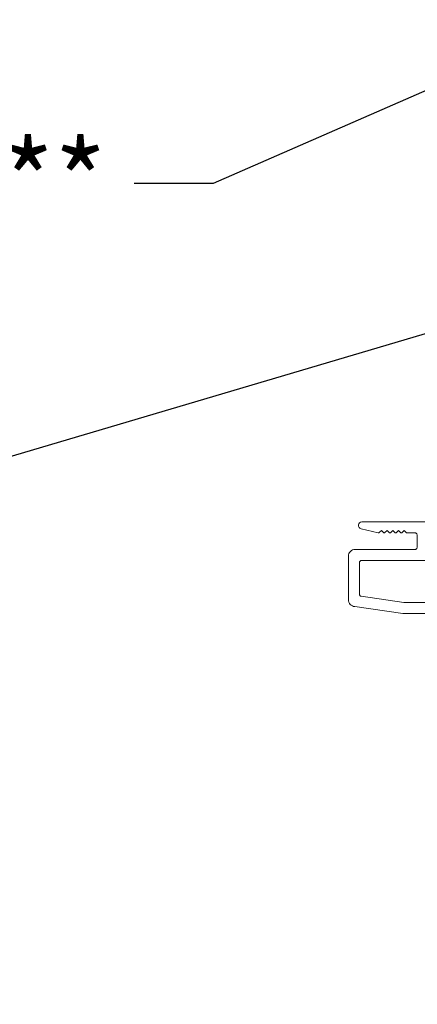
# Model space of a CAD drawing. Extents: x -34 to 272, y 0 to 44.
# Drawn here: x 110 to 111, y 30 to 34 of the extents above; entities that cross this region are included whole.
import ezdxf
from ezdxf import colors
from ezdxf.entities.mleader import LeaderData, LeaderLine
from ezdxf.math import Vec2, Vec3

# ---------------------------------------------------------------- set-up
doc = ezdxf.new("R2010")
doc.units = 0
doc.header["$LTSCALE"] = 2
doc.header["$MEASUREMENT"] = 0
doc.layers.add('Notes', color=7, linetype='CONTINUOUS')
doc.layers.add('Unit', color=7, linetype='CONTINUOUS', lineweight=13)
doc.styles.get("Standard").update_dxf_attribs({"font": 'arial.ttf'})

# ---------------------------------------------------------------- blocks, each defined once
blk = doc.blocks.new('A$C2B694BF2')
at = {"layer": 'Unit'}
for p, q in [((20.8347, 19.322), (19.8206, 19.322)), ((19.817, 19.2912), (19.8954, 19.2722)), ((19.9002, 19.2735), (19.9096, 19.283)), ((19.9096, 19.283), (19.9191, 19.2735)), ((19.9262, 19.2735), (19.9356, 19.283)), ((19.9356, 19.283), (19.9451, 19.2735)), ((19.9522, 19.2735), (19.9616, 19.283)), ((19.9616, 19.283), (19.9711, 19.2735)), ((19.9782, 19.2735), (19.9876, 19.283)), ((19.9876, 19.283), (19.9971, 19.2735)), ((20.0042, 19.2735), (20.0136, 19.283)), ((20.0136, 19.283), (20.0232, 19.2734)), ((20.0267, 19.272), (20.0626, 19.272)), ((20.0726, 19.262), (20.0726, 19.207)), ((20.0626, 19.197), (19.7909, 19.197)), ((19.7596, 19.1657), (19.7596, 18.9682)), ((19.8096, 19.137), (19.8096, 18.9935)), ((20.1228, 19.147), (19.8196, 19.147)), ((19.8182, 18.9837), (20.0125, 18.9559)), ((20.0139, 18.9558), (20.2724, 18.9558)), ((19.7887, 18.937), (20.0074, 18.9058)), ((20.0074, 18.9058), (20.9441, 18.9058))]:
    blk.add_line(p, q, dxfattribs=at)
at = {"layer": 'Unit', "flags": 128}
for points in [[(19.8206, 19.322), (19.8151, 19.321), (19.8103, 19.318), (19.8068, 19.3136), (19.8051, 19.3082), (19.8055, 19.3026), (19.8078, 19.2974), (19.8118, 19.2935), (19.817, 19.2912)], [(19.8954, 19.2722), (19.896, 19.2721), (19.8967, 19.272), (19.8973, 19.2721), (19.8979, 19.2722), (19.8986, 19.2724), (19.8992, 19.2727), (19.8997, 19.2731), (19.9002, 19.2735)], [(19.9191, 19.2735), (19.9199, 19.2729), (19.9207, 19.2724), (19.9217, 19.2721), (19.9226, 19.272), (19.9236, 19.2721), (19.9246, 19.2724), (19.9254, 19.2729), (19.9262, 19.2735)], [(19.9451, 19.2735), (19.9459, 19.2729), (19.9467, 19.2724), (19.9477, 19.2721), (19.9486, 19.272), (19.9496, 19.2721), (19.9506, 19.2724), (19.9514, 19.2729), (19.9522, 19.2735)], [(19.9711, 19.2735), (19.9719, 19.2729), (19.9727, 19.2724), (19.9737, 19.2721), (19.9746, 19.272), (19.9756, 19.2721), (19.9766, 19.2724), (19.9774, 19.2729), (19.9782, 19.2735)], [(19.9971, 19.2735), (19.9979, 19.2729), (19.9987, 19.2724), (19.9997, 19.2721), (20.0006, 19.272), (20.0016, 19.2721), (20.0026, 19.2724), (20.0034, 19.2729), (20.0042, 19.2735)], [(20.0232, 19.2734), (20.0235, 19.2731), (20.0239, 19.2728), (20.0244, 19.2726), (20.0248, 19.2724), (20.0253, 19.2722), (20.0257, 19.2721), (20.0262, 19.272), (20.0267, 19.272)], [(20.0626, 19.272), (20.0646, 19.2718), (20.0665, 19.2712), (20.0682, 19.2703), (20.0697, 19.269), (20.071, 19.2675), (20.0719, 19.2658), (20.0725, 19.2639), (20.0726, 19.262)], [(19.7909, 19.197), (19.7848, 19.1964), (19.7789, 19.1946), (19.7735, 19.1917), (19.7688, 19.1878), (19.7649, 19.1831), (19.762, 19.1777), (19.7602, 19.1718), (19.7596, 19.1657)], [(20.0726, 19.207), (20.0725, 19.205), (20.0719, 19.2032), (20.071, 19.2014), (20.0697, 19.1999), (20.0682, 19.1987), (20.0665, 19.1977), (20.0646, 19.1972), (20.0626, 19.197)], [(19.8196, 19.147), (19.8177, 19.1468), (19.8158, 19.1462), (19.8141, 19.1453), (19.8126, 19.144), (19.8113, 19.1425), (19.8104, 19.1408), (19.8098, 19.1389), (19.8096, 19.137)], [(19.7596, 18.9682), (19.7602, 18.9624), (19.7618, 18.9568), (19.7645, 18.9516), (19.768, 18.9469), (19.7724, 18.943), (19.7774, 18.94), (19.7829, 18.938), (19.7887, 18.937)], [(19.8096, 18.9935), (19.8098, 18.9918), (19.8103, 18.9901), (19.811, 18.9884), (19.8121, 18.987), (19.8134, 18.9858), (19.8149, 18.9848), (19.8165, 18.9841), (19.8182, 18.9837)], [(20.0125, 18.9559), (20.0127, 18.9559), (20.0129, 18.9559), (20.013, 18.9558), (20.0132, 18.9558), (20.0134, 18.9558), (20.0136, 18.9558), (20.0137, 18.9558), (20.0139, 18.9558)]]:
    blk.add_lwpolyline(points, dxfattribs=at)

msp = doc.modelspace()

# ---------------------------------------------------------------- block references
at = {"layer": 'Unit'}
msp.add_blockref('A$C2B694BF2', (91.35261, 12.46541), dxfattribs=at)

# ---------------------------------------------------------------- leaders
at = {"layer": 'Notes'}
ml = msp.add_multileader_mtext('Standard', dxfattribs=at)
ml.set_content('WEATHER RESISTANT\\PBARRIER OVER TOP OF\\PSELF ADHERING TAPE**', color=256)
ml.set_leader_properties()
ml.build(insert=Vec2(0, 0))
ml.multileader.update_dxf_attribs({"dogleg_length": 0.36, "arrow_head_size": 0.375})
ctx = ml.context
ctx.base_point, ctx.char_height, ctx.arrow_head_size, ctx.landing_gap_size, ctx.plane_origin = Vec3(103.73659, 37.4834), 0.375, 0.375, 0.125, Vec3(112.36332, 37.11578)
ctx.text_align_type = 2
notes = []
notes.append((ctx, [(0, (1, 1, 0), (110.44712, 37.4834), (-1, 0), 0.36, [(0, [(112.36332, 37.6102)], 0, [])])]))
ctx.mtext.insert, ctx.mtext.alignment, ctx.mtext.flow_direction = Vec3(109.96212, 37.6741), 3, 5
ml = msp.add_multileader_mtext('Standard', dxfattribs=at)
ml.set_content('SELF ADHERING\\PFLASHING TAPE**', color=256)
ml.set_leader_properties()
ml.build(insert=Vec2(0, 0))
ml.multileader.update_dxf_attribs({"dogleg_length": 0.36, "arrow_head_size": 0.375})
ctx = ml.context
ctx.base_point, ctx.char_height, ctx.arrow_head_size, ctx.landing_gap_size, ctx.plane_origin = Vec3(104.14878, 35.17402), 0.375, 0.375, 0.125, Vec3(114.05151, 34.91291)
ctx.text_align_type = 2
notes.append((ctx, [(1, (1, 1, 0), (109.23883, 35.17402), (-1, 0), 0.36, [(0, [(112.39332, 35.71523)], 0, [])])]))
ctx.mtext.insert, ctx.mtext.alignment, ctx.mtext.flow_direction = Vec3(108.75383, 35.36472), 3, 5
ml = msp.add_multileader_mtext('Standard', dxfattribs=at)
ml.set_content('VINYL SIDING & J-CHANNEL**', color=256)
ml.set_leader_properties()
ml.build(insert=Vec2(0, 0))
ml.multileader.update_dxf_attribs({"dogleg_length": 0.36, "arrow_head_size": 0.375})
ctx = ml.context
ctx.base_point, ctx.char_height, ctx.arrow_head_size, ctx.landing_gap_size, ctx.plane_origin = Vec3(102.45401, 33.32772), 0.375, 0.375, 0.125, Vec3(111.98259, 34.33684)
ctx.text_align_type = 2
notes.append((ctx, [(0, (1, 1, 0), (110.49572, 33.32772), (-1, 0), 0.36, [(0, [(112.01695, 33.99054)], 0, [])])]))
ctx.mtext.insert, ctx.mtext.alignment, ctx.mtext.flow_direction = Vec3(110.01072, 33.51957), 3, 5
ml = msp.add_multileader_mtext('Standard', dxfattribs=at)
ml.set_content('CONTINUOUS SEALANT\\PAT HEAD AND SIDES^JBEHIND NAIL FIN**', color=256)
ml.set_leader_properties()
ml.build(insert=Vec2(0, 0))
ml.multileader.update_dxf_attribs({"dogleg_length": 0.36, "arrow_head_size": 0.375})
ctx = ml.context
ctx.base_point, ctx.char_height, ctx.arrow_head_size, ctx.landing_gap_size, ctx.plane_origin = Vec3(102.78805, 32.01218), 0.375, 0.375, 0.125, Vec3(112.36207, 32.65546)
ctx.text_align_type = 2
notes.append((ctx, [(0, (1, 1, 0), (109.32472, 32.01218), (-1, 0), 0.26876, [(0, [(112.36207, 32.90843)], 0, [])])]))
ctx.mtext.insert, ctx.mtext.alignment, ctx.mtext.flow_direction = Vec3(108.93095, 32.19981), 3, 5
for ctx, leaders in notes:
    for number, flags, end, landing, length, lines in leaders:
        leader = LeaderData()
        leader.index, (leader.has_last_leader_line, leader.has_dogleg_vector, leader.attachment_direction) = number, flags
        leader.last_leader_point, leader.dogleg_vector, leader.dogleg_length = Vec3(end), Vec3(landing), length
        for number, points, colour, breaks in lines:
            line = LeaderLine()
            line.index, line.vertices, line.color, line.breaks = number, Vec3.list(points), colors.encode_raw_color(colour), breaks
            leader.lines.append(line)
        ctx.leaders.append(leader)

doc.saveas('drawing.dxf')
